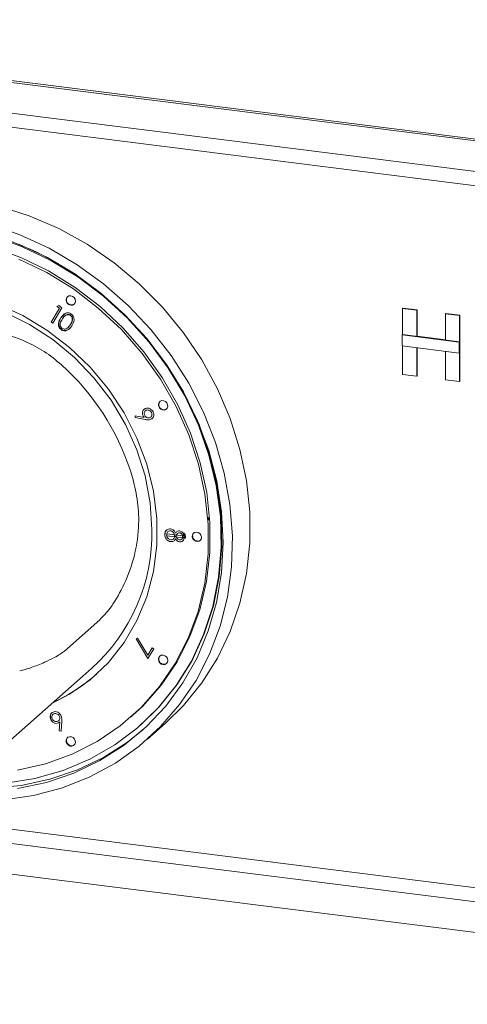
# Paper-space layout 'Blatt2' of a CAD drawing. Units: millimetres. Extents: x 5 to 415, y 5 to 292.
# Drawn here: x 265 to 268, y 102 to 109 of the extents above; entities that cross this region are included whole.
import ezdxf

# ---------------------------------------------------------------- set-up
doc = ezdxf.new("R2010")
doc.units = ezdxf.units.MM

psp = doc.layouts.new('Blatt2')

# ---------------------------------------------------------------- linework, layer by layer
at = {"color": 7, "linetype": 'Continuous', "lineweight": 15}
for p, q in [((261.80759, 108.49754), (272.68178, 107.12752)), ((261.81863, 108.50728), (272.69283, 107.13726)), ((272.68178, 106.93601), (261.80759, 108.30603)), ((261.80759, 108.21764), (272.68178, 106.84762)), ((261.80781, 108.21784), (272.682, 106.84782)), ((265.09193, 106.61701), (265.14287, 106.70361)), ((265.15854, 106.70607), (265.10207, 106.61009)), ((265.1268, 106.71458), (265.13844, 106.7198)), ((265.14287, 106.70361), (265.1268, 106.71458)), ((265.13844, 106.7198), (265.15854, 106.70607)), ((267.2919, 106.70382), (267.28969, 106.70187)), ((267.28969, 106.53794), (267.28969, 106.70187)), ((267.28969, 106.70187), (267.37889, 106.69063)), ((267.3811, 106.69258), (267.2919, 106.70382)), ((267.3811, 106.69258), (267.37889, 106.69063)), ((267.37889, 106.69063), (267.37889, 106.5267)), ((267.3811, 106.52865), (267.3811, 106.69258)), ((265.15442, 106.64507), (265.17994, 106.671)), ((265.17681, 106.65466), (265.17653, 106.65442)), ((267.55948, 106.67011), (267.55727, 106.66816)), ((267.55727, 106.66816), (267.64647, 106.65692)), ((267.55727, 106.50422), (267.55727, 106.66816)), ((267.64868, 106.65887), (267.55948, 106.67011)), ((267.64868, 106.65887), (267.64647, 106.65692)), ((267.64647, 106.65692), (267.64647, 106.24444)), ((267.64868, 106.24639), (267.64868, 106.65887)), ((265.10207, 106.61009), (265.09193, 106.61701)), ((265.19586, 106.58217), (265.19613, 106.58242)), ((267.28748, 106.53599), (267.28969, 106.53794)), ((267.28748, 106.53599), (267.28748, 106.46724)), ((267.64426, 106.49104), (267.28748, 106.53599)), ((267.28969, 106.53794), (267.64647, 106.49299)), ((267.3811, 106.52865), (267.37889, 106.5267)), ((267.37889, 106.5267), (267.55727, 106.50422)), ((267.55727, 106.50645), (267.3811, 106.52865)), ((267.28748, 106.46724), (267.64426, 106.42229)), ((267.28969, 106.28939), (267.28969, 106.46696)), ((267.37889, 106.45572), (267.37889, 106.27815)), ((267.3811, 106.2801), (267.3811, 106.45545)), ((267.64647, 106.49299), (267.64426, 106.49104)), ((267.64426, 106.42229), (267.64426, 106.49104)), ((267.64647, 106.49299), (267.64647, 106.42424)), ((267.55727, 106.25568), (267.55727, 106.43325)), ((267.64647, 106.42424), (267.64426, 106.42229)), ((267.37889, 106.27815), (267.28969, 106.28939)), ((267.3811, 106.2801), (267.37889, 106.27815)), ((267.64647, 106.24444), (267.55727, 106.25568)), ((267.64868, 106.24639), (267.64647, 106.24444)), ((265.61687, 106.01926), (265.61737, 106.03063)), ((265.67997, 106.00749), (265.61687, 106.01926)), ((265.61737, 106.03063), (265.67421, 106.02049)), ((265.6718, 106.07045), (265.67153, 106.07021)), ((265.68035, 106.0617), (265.68007, 106.06146)), ((265.71481, 106.02227), (265.71508, 106.02252)), ((265.72519, 106.01583), (265.71814, 106.01076)), ((265.72296, 106.01331), (265.72323, 106.01356)), ((266.07344, 105.39189), (266.07453, 105.39175)), ((266.07453, 105.39175), (266.07895, 105.39565)), ((266.07453, 105.39175), (266.07453, 105.37622)), ((266.07786, 105.39579), (266.07895, 105.39565)), ((266.07895, 105.39565), (266.07895, 105.38012)), ((265.81268, 105.31539), (265.8124, 105.31514)), ((265.8145, 105.29244), (265.91941, 105.27942)), ((265.81452, 105.2808), (265.8145, 105.29244)), ((265.93082, 105.26636), (265.81452, 105.2808)), ((265.82149, 105.30687), (265.82121, 105.30663)), ((265.86596, 105.28193), (265.86376, 105.27998)), ((265.86596, 105.28193), (265.86517, 105.28615)), ((265.86522, 105.27678), (265.86596, 105.28193)), ((265.87497, 105.27552), (265.86555, 105.27669)), ((265.88123, 105.29474), (265.88096, 105.2945)), ((265.91593, 105.27646), (265.91372, 105.27451)), ((265.91531, 105.27053), (265.91593, 105.27646)), ((265.91593, 105.27646), (265.91535, 105.27992)), ((265.91939, 105.29783), (265.93077, 105.28941)), ((265.91941, 105.27942), (265.91939, 105.29783)), ((265.92162, 105.28136), (265.91941, 105.27942)), ((265.92162, 105.28136), (265.92161, 105.28781)), ((265.93077, 105.28941), (265.93082, 105.26636)), ((265.85537, 105.26071), (265.85565, 105.26096)), ((265.9077, 105.25842), (265.90798, 105.25866)), ((265.92441, 105.26938), (265.91542, 105.2705)), ((265.99215, 105.25102), (266.01898, 105.24764)), ((265.39513, 104.75437), (265.17416, 104.55949)), ((265.62346, 104.63633), (265.63253, 104.64111)), ((265.69609, 104.51246), (265.62346, 104.63633)), ((265.63253, 104.64111), (265.69556, 104.53387)), ((265.69556, 104.53387), (265.72345, 104.57925)), ((265.73301, 104.57252), (265.69609, 104.51246)), ((265.72345, 104.57925), (265.73301, 104.57252)), ((264.83659, 104.00278), (265.34482, 104.45099)), ((265.09521, 104.17278), (265.09493, 104.17253)), ((265.10316, 104.1637), (265.10288, 104.16346)), ((265.13799, 104.12411), (265.13827, 104.12435)), ((265.14158, 104.0598), (265.14498, 104.11704)), ((265.15725, 104.12128), (265.15306, 104.05774)), ((265.59215, 104.14828), (265.59878, 104.15413)), ((265.59215, 104.14828), (265.59878, 104.15413)), ((265.69479, 104.00963), (265.80527, 104.10707)), ((265.15306, 104.05774), (265.14158, 104.0598)), ((265.65045, 104.09553), (265.65487, 104.09943)), ((272.68178, 102.45767), (261.80759, 103.82769)), ((261.80759, 103.7393), (272.68178, 102.36928)), ((272.682, 102.36948), (261.80781, 103.7395)), ((272.68178, 102.17777), (261.80759, 103.54779))]:
    psp.add_line(p, q, dxfattribs=at)
at = {"color": 7, "linetype": 'Continuous', "lineweight": 15, "flags": 128}
for points in [[(264.76428, 107.34042), (264.95386, 107.28051), (265.13856, 107.20111), (265.3163, 107.10311), (265.48505, 106.98763), (265.64292, 106.85598), (265.7881, 106.70965), (265.91896, 106.55029), (266.03401, 106.37972), (266.13194, 106.19986), (266.21166, 106.01275), (266.27225, 105.82051), (266.31303, 105.62533), (266.33353, 105.4294), (266.33353, 105.23496), (266.31303, 105.04421), (266.27225, 104.8593), (266.21166, 104.68233), (266.13194, 104.51531), (266.03401, 104.36012), (265.91896, 104.21854), (265.80527, 104.10707)], [(264.70712, 107.22825), (264.89535, 107.1629), (265.07813, 107.07832), (265.2534, 106.97547), (265.41917, 106.85552), (265.57356, 106.71983), (265.71483, 106.56992), (265.84139, 106.40749), (265.9518, 106.23438), (266.04481, 106.05254), (266.11937, 105.86404), (266.17465, 105.671), (266.21001, 105.4756), (266.22505, 105.28006), (266.21961, 105.08659), (266.19374, 104.89737), (266.14775, 104.71454), (266.08214, 104.54017), (265.99766, 104.37623), (265.89527, 104.22458), (265.77612, 104.08693), (265.64156, 103.96483), (265.49311, 103.85967), (265.33246, 103.77264), (265.16141, 103.70471), (264.9819, 103.65666), (264.79596, 103.62904)], [(265.6032, 104.15803), (265.66508, 104.21609), (265.78058, 104.34701), (265.87923, 104.49215), (265.95979, 104.64969), (266.02126, 104.81767), (266.06286, 104.99397), (266.08407, 105.17639), (266.08462, 105.36263), (266.06451, 105.55038), (266.024, 105.73727), (265.96358, 105.92097), (265.88401, 106.09918), (265.7863, 106.26965), (265.67166, 106.43026), (265.54154, 106.57899), (265.39755, 106.71398), (265.24152, 106.83355), (265.07538, 106.93618), (264.90122, 107.0206), (264.72123, 107.08575), (264.53766, 107.1308)], [(265.6032, 104.15803), (265.66508, 104.21609), (265.78058, 104.34701), (265.87923, 104.49215), (265.95979, 104.64969), (266.02126, 104.81767), (266.06286, 104.99397), (266.08407, 105.17639), (266.08462, 105.36263), (266.06451, 105.55038), (266.024, 105.73727), (265.96358, 105.92097), (265.88401, 106.09918), (265.7863, 106.26965), (265.67166, 106.43026), (265.54154, 106.57899), (265.39755, 106.71398), (265.24152, 106.83355), (265.07538, 106.93618), (264.90122, 107.0206), (264.72123, 107.08575), (264.53766, 107.1308)], [(264.80757, 103.73455), (264.99019, 103.76351), (265.16603, 103.81324), (265.33298, 103.88312), (265.48901, 103.97231), (265.63222, 104.07973), (265.7609, 104.20408), (265.87348, 104.34386), (265.96859, 104.49737), (266.04509, 104.66276), (266.10205, 104.83801), (266.13878, 105.02103), (266.15484, 105.20957), (266.15003, 105.40137), (266.12441, 105.5941), (266.07828, 105.78544), (266.01222, 105.97305), (265.92701, 106.15467), (265.8237, 106.32811), (265.70352, 106.49126), (265.56794, 106.64215), (265.41859, 106.77895), (265.25729, 106.90001), (265.08598, 107.00386), (264.90675, 107.08924), (264.72175, 107.15512)], [(264.88185, 103.70021), (265.0616, 103.73852), (265.23377, 103.79699), (265.39634, 103.87493), (265.54742, 103.97144), (265.68524, 104.08539), (265.80819, 104.21544), (265.91483, 104.36008), (266.00391, 104.5176), (266.07439, 104.68618), (266.12545, 104.86384), (266.15649, 105.0485), (266.16715, 105.23801), (266.1573, 105.43014), (266.12706, 105.62265), (266.07678, 105.8133), (266.00705, 105.99985), (265.91869, 106.18011), (265.81272, 106.35199), (265.69039, 106.51347), (265.55313, 106.66267), (265.40254, 106.79783), (265.24038, 106.91739), (265.06856, 107.01994), (264.88907, 107.10428)], [(264.88067, 103.81517), (265.05519, 103.85461), (265.22181, 103.91431), (265.37844, 103.99354), (265.52312, 104.09129), (265.65403, 104.20635), (265.76953, 104.33727), (265.86818, 104.48241), (265.94875, 104.63995), (266.01021, 104.80792), (266.05181, 104.98422), (266.07302, 105.16664), (266.07357, 105.35289), (266.05346, 105.54064), (266.01295, 105.72753), (265.95253, 105.91123), (265.87296, 106.08943), (265.77525, 106.25991), (265.66061, 106.42051), (265.53049, 106.56925), (265.3865, 106.70424), (265.23047, 106.8238), (265.06433, 106.92644), (264.89017, 107.01086)], [(264.88067, 103.81517), (265.05519, 103.85461), (265.22181, 103.91431), (265.37844, 103.99354), (265.52312, 104.09129), (265.65403, 104.20635), (265.76953, 104.33727), (265.86818, 104.48241), (265.94875, 104.63995), (266.01021, 104.80792), (266.05181, 104.98422), (266.07302, 105.16664), (266.07357, 105.35289), (266.05346, 105.54064), (266.01295, 105.72753), (265.95253, 105.91123), (265.87296, 106.08943), (265.77525, 106.25991), (265.66061, 106.42051), (265.53049, 106.56925), (265.3865, 106.70424), (265.23047, 106.8238), (265.06433, 106.92644), (264.89017, 107.01086)], [(263.52587, 106.51349), (263.57064, 106.55086), (263.69949, 106.63819), (263.84043, 106.70655), (263.99114, 106.7548), (264.14914, 106.78216), (264.31184, 106.78818), (264.47657, 106.77275), (264.64062, 106.73613), (264.80131, 106.67892), (264.95598, 106.60206), (265.1021, 106.50682), (265.23728, 106.39475), (265.35929, 106.2677), (265.46612, 106.12775), (265.55603, 105.9772), (265.62754, 105.81852), (265.67948, 105.65433), (265.71098, 105.4873), (265.72154, 105.3202)], [(265.21383, 106.72188), (265.22502, 106.72272), (265.2345, 106.72791), (265.24084, 106.73667), (265.24306, 106.74766), (265.24084, 106.75922), (265.2345, 106.76957), (265.22502, 106.77716), (265.21383, 106.78081), (265.20264, 106.77997), (265.19316, 106.77478), (265.18682, 106.76602), (265.1846, 106.75503), (265.18682, 106.74347), (265.19316, 106.73312), (265.20264, 106.72553), (265.21383, 106.72188)], [(265.21383, 106.72188), (265.22502, 106.72272), (265.2345, 106.72791), (265.24084, 106.73667), (265.24306, 106.74766), (265.24084, 106.75922), (265.2345, 106.76957), (265.22502, 106.77716), (265.21383, 106.78081), (265.20264, 106.77997), (265.19316, 106.77478), (265.18682, 106.76602), (265.1846, 106.75503), (265.18682, 106.74347), (265.19316, 106.73312), (265.20264, 106.72553), (265.21383, 106.72188)], [(265.09167, 104.22883), (265.20608, 104.28947), (265.33478, 104.38057), (265.44911, 104.48888), (265.54729, 104.61271), (265.62776, 104.7501), (265.68924, 104.89888), (265.73078, 105.0567), (265.75172, 105.22109), (265.75172, 105.38944), (265.73078, 105.55909), (265.68924, 105.72739), (265.62776, 105.89166), (265.54729, 106.04932), (265.44911, 106.19789), (265.33478, 106.33502), (265.20608, 106.45854), (265.06505, 106.56651), (264.91392, 106.65723), (264.75507, 106.72927)], [(265.09167, 104.22883), (265.20608, 104.28947), (265.33478, 104.38057), (265.44911, 104.48888), (265.54729, 104.61271), (265.62776, 104.7501), (265.68924, 104.89888), (265.73078, 105.0567), (265.75172, 105.22109), (265.75172, 105.38944), (265.73078, 105.55909), (265.68924, 105.72739), (265.62776, 105.89166), (265.54729, 106.04932), (265.44911, 106.19789), (265.33478, 106.33502), (265.20608, 106.45854), (265.06505, 106.56651), (264.91392, 106.65723), (264.75507, 106.72927)], [(265.21604, 106.72383), (265.22722, 106.72466), (265.23557, 106.72892)], [(265.21604, 106.72383), (265.22722, 106.72466), (265.23557, 106.72892)], [(265.77719, 106.07231), (265.78799, 106.06725), (265.79937, 106.06657), (265.8096, 106.07037), (265.81712, 106.07806), (265.82079, 106.08849), (265.82004, 106.10005), (265.815, 106.111), (265.80642, 106.11966), (265.79562, 106.12471), (265.78424, 106.12539), (265.77401, 106.1216), (265.76649, 106.1139), (265.76282, 106.10348), (265.76357, 106.09191), (265.76861, 106.08097), (265.77719, 106.07231)], [(265.77719, 106.07231), (265.78799, 106.06725), (265.79937, 106.06657), (265.8096, 106.07037), (265.81712, 106.07806), (265.82079, 106.08849), (265.82004, 106.10005), (265.815, 106.111), (265.80642, 106.11966), (265.79562, 106.12471), (265.78424, 106.12539), (265.77401, 106.1216), (265.76649, 106.1139), (265.76282, 106.10348), (265.76357, 106.09191), (265.76861, 106.08097), (265.77719, 106.07231)], [(265.65487, 104.09943), (265.76532, 104.20798), (265.8779, 104.34776), (265.97301, 104.50127), (266.04951, 104.66665), (266.10647, 104.84191), (266.1432, 105.02492), (266.15926, 105.21347), (266.15445, 105.40527), (266.12882, 105.598), (266.0827, 105.78933), (266.01664, 105.97695), (266.00952, 105.9941)], [(265.97804, 105.26202), (265.98556, 105.25243), (265.99579, 105.24605), (266.00717, 105.24387), (266.01797, 105.2462), (266.02655, 105.2527), (266.03159, 105.26238), (266.03234, 105.27375), (266.02867, 105.2851), (266.02115, 105.29469), (266.01092, 105.30106), (265.99954, 105.30325), (265.98874, 105.30092), (265.98017, 105.29442), (265.97512, 105.28474), (265.97438, 105.27336), (265.97804, 105.26202)], [(265.97804, 105.26202), (265.98556, 105.25243), (265.99579, 105.24605), (266.00717, 105.24387), (266.01797, 105.2462), (266.02655, 105.2527), (266.03159, 105.26238), (266.03234, 105.27375), (266.02867, 105.2851), (266.02115, 105.29469), (266.01092, 105.30106), (265.99954, 105.30325), (265.98874, 105.30092), (265.98017, 105.29442), (265.97512, 105.28474), (265.97438, 105.27336), (265.97804, 105.26202)], [(265.76257, 104.50812), (265.7648, 104.49657), (265.77113, 104.48621), (265.78062, 104.47863), (265.7918, 104.47498), (265.80299, 104.47581), (265.81247, 104.481), (265.81881, 104.48976), (265.82104, 104.50076), (265.81881, 104.51231), (265.81247, 104.52267), (265.80299, 104.53025), (265.7918, 104.5339), (265.78062, 104.53307), (265.77113, 104.52788), (265.7648, 104.51912), (265.76257, 104.50812)], [(265.76257, 104.50812), (265.7648, 104.49657), (265.77113, 104.48621), (265.78062, 104.47863), (265.7918, 104.47498), (265.80299, 104.47581), (265.81247, 104.481), (265.81881, 104.48976), (265.82104, 104.50076), (265.81881, 104.51231), (265.81247, 104.52267), (265.80299, 104.53025), (265.7918, 104.5339), (265.78062, 104.53307), (265.77113, 104.52788), (265.7648, 104.51912), (265.76257, 104.50812)], [(265.77227, 104.52882), (265.76701, 104.52107), (265.76478, 104.51007)], [(265.77227, 104.52882), (265.76701, 104.52107), (265.76478, 104.51007)], [(263.24143, 104.3377), (263.30118, 104.27672), (263.45226, 104.14214), (263.61483, 104.02323), (263.787, 103.92138), (263.96675, 103.83778), (264.15198, 103.7734), (264.34052, 103.72901), (264.53017, 103.70512), (264.71872, 103.702), (264.90394, 103.7197), (265.08369, 103.75801), (265.25586, 103.81648), (265.41844, 103.89442), (265.56952, 103.99093), (265.66445, 104.06631)], [(265.18851, 104.01263), (265.18485, 104.00221), (265.18559, 103.99065), (265.19064, 103.9797), (265.19921, 103.97104), (265.21001, 103.96598), (265.22139, 103.9653), (265.23162, 103.9691), (265.23914, 103.97679), (265.24281, 103.98722), (265.24206, 103.99878), (265.23702, 104.00973), (265.22844, 104.01839), (265.21764, 104.02344), (265.20626, 104.02413), (265.19603, 104.02033), (265.18851, 104.01263)], [(265.18851, 104.01263), (265.18485, 104.00221), (265.18559, 103.99065), (265.19064, 103.9797), (265.19921, 103.97104), (265.21001, 103.96598), (265.22139, 103.9653), (265.23162, 103.9691), (265.23914, 103.97679), (265.24281, 103.98722), (265.24206, 103.99878), (265.23702, 104.00973), (265.22844, 104.01839), (265.21764, 104.02344), (265.20626, 104.02413), (265.19603, 104.02033), (265.18851, 104.01263)], [(265.19429, 104.01909), (265.19072, 104.01458), (265.18706, 104.00416), (265.1878, 103.99259), (265.19285, 103.98165), (265.20142, 103.97299), (265.21222, 103.96793), (265.2236, 103.96725), (265.23383, 103.97105), (265.23557, 103.97228)], [(265.19423, 104.01903), (265.19072, 104.01458), (265.18706, 104.00416), (265.1878, 103.99259), (265.19285, 103.98165), (265.20142, 103.97299), (265.21222, 103.96793), (265.2236, 103.96725), (265.23383, 103.97105), (265.23557, 103.97228)]]:
    psp.add_lwpolyline(points, dxfattribs=at)
at = {"color": 7, "linetype": 'Continuous', "lineweight": 15}
for centre, radius, start, end in [((264.18078, 105.32704), 1.91118, 59.875477, 79.237817), ((265.21892, 106.75554), 0.03184, 140.65901, 264.812726), ((264.13215, 105.21297), 1.52996, 16.131471, 46.051864), ((265.79564, 106.10037), 0.03075, 139.453951, 238.12703), ((265.79694, 106.09638), 0.02823, 231.588763, 306.04838), ((264.58579, 105.2962), 1.13601, 311.925316, 1.210378), ((266.00439, 105.2786), 0.02823, 136.770863, 211.230481), ((266.00806, 105.27635), 0.03044, 204.007074, 304.050434), ((265.7966, 104.50896), 0.03184, 178.006519, 302.160233), ((264.63931, 105.25161), 1.114, 294.729405, 311.387847)]:
    psp.add_arc(centre, radius, start, end, dxfattribs=at)
for points, knots in [([(265.15338, 106.56988), (265.15064, 106.57227), (265.14514, 106.57704), (265.13775, 106.5897), (265.13493, 106.61496), (265.1453, 106.63185), (265.15221, 106.64312)], [0, 0, 0, 0, 0.1255911, 0.2511551, 0.5002914, 1, 1, 1, 1]), ([(265.15559, 106.57183), (265.15284, 106.57421), (265.14735, 106.57899), (265.13996, 106.59165), (265.13714, 106.6169), (265.14751, 106.63379), (265.15442, 106.64507)], [0, 0, 0, 0, 0.1255911, 0.2511551, 0.5002914, 1, 1, 1, 1]), ([(265.16146, 106.63593), (265.15575, 106.6272), (265.14719, 106.61412), (265.1478, 106.59429), (265.15284, 106.58382), (265.15711, 106.5799), (265.15924, 106.57795)], [0, 0, 0, 0, 0.5004514, 0.7492409, 0.8747095, 1, 1, 1, 1]), ([(265.15221, 106.64312), (265.15987, 106.65389), (265.17134, 106.67003), (265.19476, 106.67556), (265.20851, 106.67253), (265.21459, 106.66861), (265.21763, 106.66665)], [0, 0, 0, 0, 0.4997185, 0.748839, 0.8744147, 1, 1, 1, 1]), ([(265.21215, 106.65762), (265.2097, 106.6591), (265.20481, 106.66208), (265.19382, 106.66357), (265.17603, 106.65752), (265.16729, 106.64458), (265.16146, 106.63593)], [0, 0, 0, 0, 0.1252673, 0.250704, 0.4996311, 1, 1, 1, 1]), ([(265.21436, 106.65956), (265.21191, 106.66106), (265.207, 106.66406), (265.19614, 106.66538), (265.18565, 106.66304), (265.1812, 106.6574), (265.17991, 106.65576)], [0, 0, 0, 0, 0.2081615, 0.4166045, 0.8302562, 1, 1, 1, 1]), ([(265.21042, 106.59929), (265.21578, 106.60818), (265.22382, 106.62151), (265.22354, 106.64124), (265.21854, 106.65175), (265.21428, 106.65566), (265.21215, 106.65762)], [0, 0, 0, 0, 0.5002036, 0.7492608, 0.8747238, 1, 1, 1, 1]), ([(265.21263, 106.60123), (265.21799, 106.61013), (265.22603, 106.62346), (265.22575, 106.64319), (265.22075, 106.6537), (265.21649, 106.65761), (265.21436, 106.65956)], [0, 0, 0, 0, 0.5002036, 0.7492608, 0.8747238, 1, 1, 1, 1]), ([(265.21763, 106.66665), (265.22041, 106.66425), (265.22596, 106.65946), (265.23343, 106.6467), (265.23676, 106.62128), (265.22659, 106.60403), (265.21981, 106.59253)], [0, 0, 0, 0, 0.1256204, 0.2512365, 0.5006159, 1, 1, 1, 1]), ([(265.21981, 106.59253), (265.2119, 106.58188), (265.20004, 106.5659), (265.17637, 106.56083), (265.16256, 106.56399), (265.15644, 106.56792), (265.15338, 106.56988)], [0, 0, 0, 0, 0.4993389, 0.7487168, 0.8743611, 1, 1, 1, 1]), ([(265.21099, 106.58373), (265.20614, 106.57752), (265.19723, 106.56613), (265.17853, 106.56285), (265.16478, 106.56593), (265.15865, 106.56986), (265.15559, 106.57183)], [0, 0, 0, 0, 0.3738337, 0.6857255, 0.842866, 1, 1, 1, 1]), ([(265.15924, 106.57795), (265.16217, 106.57625), (265.16805, 106.57286), (265.17992, 106.57219), (265.1868, 106.57604), (265.191, 106.57838)], [0, 0, 0, 0, 0.2800873, 0.5605484, 1, 1, 1, 1]), ([(265.191, 106.57838), (265.19513, 106.5818), (265.20251, 106.5879), (265.208, 106.59581), (265.21042, 106.59929)], [0, 0, 0, 0, 0.559646, 1, 1, 1, 1]), ([(264.35271, 106.48298), (264.38325, 106.50273), (264.44435, 106.54226), (264.60505, 106.5678), (264.79048, 106.55075), (264.95825, 106.48888), (265.0922, 106.40594), (265.16001, 106.34499), (265.19395, 106.31449)], [0, 0, 0, 0, 0.1896935, 0.3794865, 0.5662443, 0.7479067, 0.8738137, 1, 1, 1, 1]), ([(265.66644, 106.0307), (265.66444, 106.03561), (265.66044, 106.04544), (265.66327, 106.05937), (265.66983, 106.06984), (265.6763, 106.07356), (265.67953, 106.07542)], [0, 0, 0, 0, 0.2794096, 0.5590893, 0.7794345, 1, 1, 1, 1]), ([(265.67953, 106.07542), (265.68442, 106.077), (265.6942, 106.08017), (265.70938, 106.07565), (265.72134, 106.06715), (265.72626, 106.0597), (265.72872, 106.05598)], [0, 0, 0, 0, 0.2796524, 0.559029, 0.7795681, 1, 1, 1, 1]), ([(265.67421, 106.02049), (265.67256, 106.02225), (265.66961, 106.0254), (265.66741, 106.02908), (265.66644, 106.0307)], [0, 0, 0, 0, 0.5600101, 1, 1, 1, 1]), ([(265.68527, 106.06483), (265.68238, 106.06299), (265.67661, 106.0593), (265.67313, 106.04991), (265.67293, 106.04049), (265.67536, 106.03502), (265.67658, 106.03228)], [0, 0, 0, 0, 0.2795116, 0.5592765, 0.7795976, 1, 1, 1, 1]), ([(265.67658, 106.03228), (265.67876, 106.02908), (265.68313, 106.02269), (265.6929, 106.01792), (265.70229, 106.01653), (265.70743, 106.01834), (265.71, 106.01924)], [0, 0, 0, 0, 0.2795815, 0.5592925, 0.7796102, 1, 1, 1, 1]), ([(265.71865, 106.05189), (265.71646, 106.05507), (265.71208, 106.06145), (265.70232, 106.06614), (265.69295, 106.06755), (265.68783, 106.06574), (265.68527, 106.06483)], [0, 0, 0, 0, 0.27952169, 0.55930913, 0.77958555, 1, 1, 1, 1]), ([(265.71, 106.01924), (265.71289, 106.02109), (265.71868, 106.02479), (265.72212, 106.03422), (265.72233, 106.04366), (265.71987, 106.04914), (265.71865, 106.05189)], [0, 0, 0, 0, 0.2795155, 0.5592224, 0.7795561, 1, 1, 1, 1]), ([(265.72872, 106.05598), (265.73082, 106.05086), (265.73501, 106.04063), (265.73272, 106.02588), (265.7259, 106.01486), (265.71925, 106.01083), (265.71593, 106.00881)], [0, 0, 0, 0, 0.2796506, 0.559079, 0.7795653, 1, 1, 1, 1]), ([(265.71593, 106.00881), (265.71211, 106.00751), (265.70582, 106.00536), (265.69623, 106.0053), (265.6881, 106.00608), (265.68268, 106.00702), (265.67997, 106.00749)], [0, 0, 0, 0, 0.3393434, 0.5594495, 0.7797057, 1, 1, 1, 1]), ([(265.60187, 105.63805), (265.61356, 105.58954), (265.63735, 105.49086), (265.64288, 105.31933), (265.61179, 105.13154), (265.54221, 104.9553), (265.46256, 104.82379), (265.41654, 104.77641), (265.39513, 104.75437)], [0, 0, 0, 0, 0.1411101, 0.2870534, 0.4731341, 0.659488, 0.8415755, 1, 1, 1, 1]), ([(265.80288, 105.28812), (265.80319, 105.2937), (265.80381, 105.30483), (265.81294, 105.31689), (265.82501, 105.32344), (265.83368, 105.32342), (265.83801, 105.3234)], [0, 0, 0, 0, 0.2805822, 0.5593034, 0.7798751, 1, 1, 1, 1]), ([(265.81562, 105.25559), (265.81138, 105.26115), (265.80379, 105.27111), (265.80316, 105.2829), (265.80288, 105.28812)], [0, 0, 0, 0, 0.5578006, 1, 1, 1, 1]), ([(265.80509, 105.29007), (265.80529, 105.29576), (265.80566, 105.30629), (265.81229, 105.31361), (265.81533, 105.31698)], [0, 0, 0, 0, 0.5396447, 1, 1, 1, 1]), ([(265.83769, 105.31166), (265.83387, 105.31155), (265.82623, 105.31131), (265.81821, 105.30443), (265.81435, 105.29568), (265.81403, 105.28966), (265.81386, 105.28664)], [0, 0, 0, 0, 0.2790972, 0.5583514, 0.7789873, 1, 1, 1, 1]), ([(265.81386, 105.28664), (265.81418, 105.28264), (265.81482, 105.27466), (265.82133, 105.26459), (265.82984, 105.25773), (265.83599, 105.25633), (265.83907, 105.25563)], [0, 0, 0, 0, 0.2803248, 0.5595321, 0.7798231, 1, 1, 1, 1]), ([(265.86376, 105.27998), (265.86334, 105.28406), (265.86252, 105.29223), (265.85565, 105.30231), (265.84711, 105.30948), (265.84083, 105.31093), (265.83769, 105.31166)], [0, 0, 0, 0, 0.2800014, 0.5597222, 0.7799968, 1, 1, 1, 1]), ([(265.83801, 105.3234), (265.84184, 105.32256), (265.8495, 105.32088), (265.86153, 105.3118), (265.86649, 105.3025), (265.86952, 105.29682)], [0, 0, 0, 0, 0.2800426, 0.5599198, 1, 1, 1, 1]), ([(265.83907, 105.25563), (265.84286, 105.25578), (265.85046, 105.25607), (265.85832, 105.26285), (265.86312, 105.27098), (265.86354, 105.27698), (265.86376, 105.27998)], [0, 0, 0, 0, 0.278833, 0.5589277, 0.7794126, 1, 1, 1, 1]), ([(265.86952, 105.29682), (265.8729, 105.30165), (265.87893, 105.31029), (265.88973, 105.3108), (265.89449, 105.31102)], [0, 0, 0, 0, 0.5600643, 1, 1, 1, 1]), ([(265.89446, 105.29915), (265.89135, 105.29898), (265.88512, 105.29863), (265.87884, 105.29288), (265.87485, 105.28625), (265.87446, 105.28133), (265.87427, 105.27887)], [0, 0, 0, 0, 0.27852391, 0.55883778, 0.77938207, 1, 1, 1, 1]), ([(265.87427, 105.27887), (265.87467, 105.2757), (265.87545, 105.26937), (265.88082, 105.26151), (265.88765, 105.25624), (265.89251, 105.25501), (265.89493, 105.2544)], [0, 0, 0, 0, 0.279776, 0.5595663, 0.7799484, 1, 1, 1, 1]), ([(265.91372, 105.27451), (265.91345, 105.27762), (265.91293, 105.28385), (265.90807, 105.29175), (265.90166, 105.29743), (265.89686, 105.29858), (265.89446, 105.29915)], [0, 0, 0, 0, 0.2803196, 0.5601181, 0.7801745, 1, 1, 1, 1]), ([(265.89449, 105.31102), (265.89922, 105.30962), (265.90869, 105.3068), (265.91856, 105.29582), (265.92407, 105.28399), (265.92471, 105.27637), (265.92503, 105.27257)], [0, 0, 0, 0, 0.278878, 0.5584622, 0.7792249, 1, 1, 1, 1]), ([(265.89493, 105.2544), (265.89795, 105.25456), (265.90399, 105.25487), (265.91037, 105.26031), (265.9134, 105.26731), (265.91361, 105.27211), (265.91372, 105.27451)], [0, 0, 0, 0, 0.2786959, 0.5585536, 0.778946, 1, 1, 1, 1]), ([(265.83937, 105.24388), (265.83449, 105.24495), (265.82577, 105.24686), (265.81873, 105.25292), (265.81562, 105.25559)], [0, 0, 0, 0, 0.5593115, 1, 1, 1, 1]), ([(265.8697, 105.26237), (265.86794, 105.25929), (265.86441, 105.25313), (265.85694, 105.24658), (265.84814, 105.24348), (265.8423, 105.24375), (265.83937, 105.24388)], [0, 0, 0, 0, 0.2804818, 0.5600244, 0.7799335, 1, 1, 1, 1]), ([(265.89453, 105.24265), (265.89159, 105.24326), (265.88572, 105.24449), (265.87635, 105.25116), (265.87222, 105.25812), (265.8697, 105.26237)], [0, 0, 0, 0, 0.2801703, 0.5602657, 1, 1, 1, 1]), ([(265.92503, 105.27257), (265.92453, 105.26789), (265.92354, 105.25854), (265.91577, 105.24839), (265.90559, 105.24264), (265.89822, 105.24264), (265.89453, 105.24265)], [0, 0, 0, 0, 0.2799316, 0.5596702, 0.7799992, 1, 1, 1, 1]), ([(265.17416, 104.55949), (265.16638, 104.55345), (265.15087, 104.54138), (265.10706, 104.51616), (265.04499, 104.48589), (264.96984, 104.45646), (264.91805, 104.44125), (264.89473, 104.43553), (264.89453, 104.43548)], [0, 0, 0, 0, 0.1521218, 0.3036896, 0.5056023, 0.7675873, 0.997996, 1, 1, 1, 1]), ([(265.08949, 104.12975), (265.08733, 104.13501), (265.08302, 104.14552), (265.08568, 104.16059), (265.0928, 104.17178), (265.09968, 104.17584), (265.10312, 104.17787)], [0, 0, 0, 0, 0.2796687, 0.5589858, 0.7794865, 1, 1, 1, 1]), ([(265.0917, 104.1317), (265.08953, 104.13697), (265.08518, 104.14752), (265.08805, 104.16236), (265.09297, 104.17136), (265.09696, 104.17398), (265.09764, 104.17443)], [0, 0, 0, 0, 0.3389968, 0.6775675, 0.9448447, 1, 1, 1, 1]), ([(265.10842, 104.16705), (265.1055, 104.16521), (265.09966, 104.16155), (265.09606, 104.15214), (265.09581, 104.14266), (265.09822, 104.13714), (265.09942, 104.13437)], [0, 0, 0, 0, 0.2794771, 0.5592555, 0.7795534, 1, 1, 1, 1]), ([(265.10312, 104.17787), (265.10798, 104.17935), (265.1177, 104.18231), (265.13271, 104.178), (265.14451, 104.1695), (265.14932, 104.1621), (265.15172, 104.1584)], [0, 0, 0, 0, 0.2796482, 0.5590574, 0.7795408, 1, 1, 1, 1]), ([(265.14196, 104.15378), (265.13977, 104.157), (265.13541, 104.16343), (265.12562, 104.16826), (265.11618, 104.16971), (265.11101, 104.16793), (265.10842, 104.16705)], [0, 0, 0, 0, 0.2794713, 0.5592552, 0.7795537, 1, 1, 1, 1]), ([(265.13573, 104.11032), (265.13106, 104.10892), (265.12171, 104.10611), (265.10746, 104.11086), (265.09621, 104.11901), (265.09173, 104.12617), (265.08949, 104.12975)], [0, 0, 0, 0, 0.2793527, 0.5590312, 0.7794174, 1, 1, 1, 1]), ([(265.09942, 104.13437), (265.1016, 104.13114), (265.10597, 104.12469), (265.11576, 104.11979), (265.12522, 104.11834), (265.13041, 104.12012), (265.13301, 104.12101)], [0, 0, 0, 0, 0.27957382, 0.55926997, 0.7795657, 1, 1, 1, 1]), ([(265.13301, 104.12101), (265.13594, 104.12284), (265.14179, 104.12652), (265.14534, 104.13598), (265.14561, 104.14548), (265.14317, 104.15101), (265.14196, 104.15378)], [0, 0, 0, 0, 0.2794752, 0.5592616, 0.7795952, 1, 1, 1, 1]), ([(265.14498, 104.11704), (265.14342, 104.11556), (265.14065, 104.1129), (265.13723, 104.11111), (265.13573, 104.11032)], [0, 0, 0, 0, 0.5600026, 1, 1, 1, 1]), ([(265.15172, 104.1584), (265.15346, 104.15431), (265.15632, 104.14755), (265.15751, 104.13769), (265.1577, 104.12944), (265.1574, 104.124), (265.15725, 104.12128)], [0, 0, 0, 0, 0.3393016, 0.5594497, 0.7796959, 1, 1, 1, 1])]:
    psp.add_open_spline(points, degree=3, knots=knots, dxfattribs=at)

doc.saveas('drawing.dxf')
